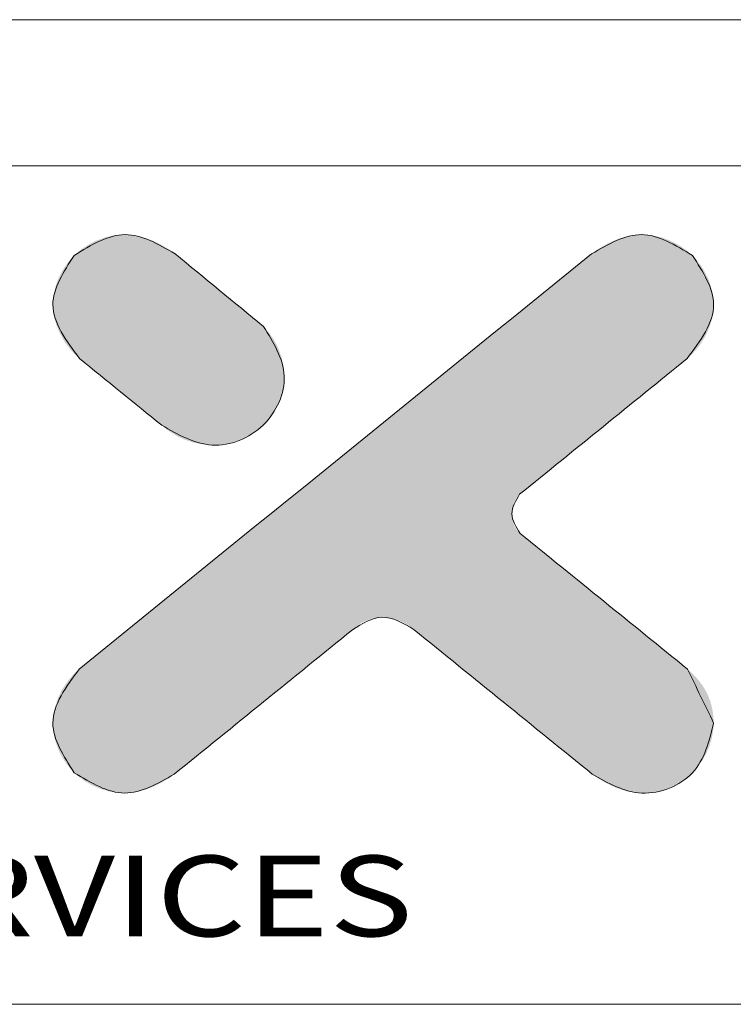
# Model space of a CAD drawing. Extents: x -283 to 699, y -327 to 321.
# Drawn here: x -125 to -77, y 254 to 321 of the extents above; entities that cross this region are included whole.
import ezdxf
from ezdxf.enums import TextEntityAlignment as Align

# ---------------------------------------------------------------- set-up
doc = ezdxf.new("R2010")
doc.units = 0
doc.header["$LTSCALE"] = 1.21
doc.header["$MEASUREMENT"] = 0
doc.layers.get('0').update_dxf_attribs({"linetype": 'CONTINUOUS', "lineweight": 20})
doc.layers.add('DI', color=3, linetype='CONTINUOUS', lineweight=9)
doc.styles.add('TEXTSTYLE_0', font='txt', dxfattribs={"width": 0.8})

# ---------------------------------------------------------------- blocks, each defined once
blk = doc.blocks.new('BOX-ben')
at = {"color": 7, "linetype": 'Continuous'}
for p, q in [((185.786, 284.993), (-335.642, 284.993)), ((180.252, 279.459), (-330.108, 279.459)), ((-330.108, 247.725), (180.252, 247.725))]:
    blk.add_line(p, q, dxfattribs=at)
at = {"color": 40, "linetype": 'Continuous'}
for points, knots in [([(-242.219, 276.134), (-242.85, 276.498), (-244.13, 277.236), (-245.394, 276.465), (-246.036, 276.073)], [0, 0, 0, 0, 2.022046, 4.104819, 4.104819, 4.104819, 4.104819]), ([(-222.637, 276.069), (-223.278, 276.463), (-224.541, 277.238), (-225.821, 276.497), (-226.451, 276.132)], [0, 0, 0, 0, 2.082347, 4.105022, 4.105022, 4.105022, 4.105022]), ([(-246.036, 276.073), (-246.439, 275.448), (-247.295, 274.123), (-246.338, 272.843), (-245.833, 272.167)], [0, 0, 0, 0, 2.031592, 4.309718, 4.309718, 4.309718, 4.309718]), ([(-222.836, 272.167), (-222.333, 272.843), (-221.381, 274.123), (-222.235, 275.446), (-222.637, 276.069)], [0, 0, 0, 0, 2.275645, 4.303244, 4.303244, 4.303244, 4.303244]), ([(-242.723, 269.644), (-242.105, 269.289), (-240.858, 268.572), (-238.693, 269.42), (-237.742, 271.564), (-238.494, 272.774), (-238.871, 273.38)], [0, 0, 0, 0, 2.049446, 4.128268, 6.149195, 8.176565, 8.176565, 8.176565, 8.176565]), ([(-229.161, 265.551), (-229.314, 265.797), (-229.62, 266.287), (-229.323, 266.782), (-229.175, 267.028)], [0, 0, 0, 0, 0.801134, 1.595132, 1.595132, 1.595132, 1.595132]), ([(-235.5, 261.904), (-235.131, 262.134), (-234.363, 262.615), (-233.579, 262.147), (-233.171, 261.904)], [0, 0, 0, 0, 1.205745, 2.514702, 2.514702, 2.514702, 2.514702]), ([(-245.849, 260.414), (-246.346, 259.737), (-247.291, 258.451), (-246.44, 257.122), (-246.037, 256.492)], [0, 0, 0, 0, 2.272599, 4.316611, 4.316611, 4.316611, 4.316611]), ([(-226.424, 256.437), (-225.822, 256.094), (-224.599, 255.398), (-222.344, 256.288), (-222.001, 257.679), (-221.831, 258.371)], [0, 0, 0, 0, 2.006905, 4.074444, 6.116322, 6.116322, 6.116322, 6.116322]), ([(-246.037, 256.492), (-245.401, 256.108), (-244.144, 255.349), (-242.873, 256.077), (-242.246, 256.437)], [0, 0, 0, 0, 2.064126, 4.072995, 4.072995, 4.072995, 4.072995])]:
    blk.add_open_spline(points, degree=3, knots=knots, dxfattribs=at)
at = {"color": 3, "linetype": 'Continuous'}
for points, knots in [([(-246.036, 276.073), (-245.394, 276.465), (-244.13, 277.236), (-242.85, 276.498), (-242.219, 276.134)], [0, 0, 0, 0, 2.082772, 4.104819, 4.104819, 4.104819, 4.104819]), ([(-226.451, 276.132), (-225.821, 276.497), (-224.541, 277.238), (-223.278, 276.463), (-222.637, 276.069)], [0, 0, 0, 0, 2.022675, 4.105022, 4.105022, 4.105022, 4.105022]), ([(-245.833, 272.167), (-246.338, 272.843), (-247.295, 274.123), (-246.439, 275.448), (-246.036, 276.073)], [0, 0, 0, 0, 2.278126, 4.309718, 4.309718, 4.309718, 4.309718]), ([(-222.637, 276.069), (-222.235, 275.446), (-221.381, 274.123), (-222.333, 272.843), (-222.836, 272.167)], [0, 0, 0, 0, 2.027599, 4.303244, 4.303244, 4.303244, 4.303244]), ([(-238.871, 273.38), (-238.494, 272.774), (-237.742, 271.564), (-238.693, 269.42), (-240.858, 268.572), (-242.105, 269.289), (-242.723, 269.644)], [0, 0, 0, 0, 2.02737, 4.048298, 6.127119, 8.176565, 8.176565, 8.176565, 8.176565]), ([(-229.175, 267.028), (-229.323, 266.782), (-229.62, 266.287), (-229.314, 265.797), (-229.161, 265.551)], [0, 0, 0, 0, 0.793998, 1.595132, 1.595132, 1.595132, 1.595132]), ([(-233.171, 261.904), (-233.579, 262.147), (-234.363, 262.615), (-235.131, 262.134), (-235.5, 261.904)], [0, 0, 0, 0, 1.308957, 2.514702, 2.514702, 2.514702, 2.514702]), ([(-246.037, 256.492), (-246.44, 257.122), (-247.291, 258.451), (-246.346, 259.737), (-245.849, 260.414)], [0, 0, 0, 0, 2.044013, 4.316611, 4.316611, 4.316611, 4.316611]), ([(-221.831, 258.371), (-222.001, 257.679), (-222.344, 256.288), (-224.599, 255.398), (-225.822, 256.094), (-226.424, 256.437)], [0, 0, 0, 0, 2.041878, 4.109417, 6.116322, 6.116322, 6.116322, 6.116322]), ([(-242.246, 256.437), (-242.873, 256.077), (-244.144, 255.349), (-245.401, 256.108), (-246.037, 256.492)], [0, 0, 0, 0, 2.00887, 4.072995, 4.072995, 4.072995, 4.072995])]:
    blk.add_open_spline(points, degree=3, knots=knots, dxfattribs=at)
at = {"color": 40, "linetype": 'Continuous'}
for points in [[(-226.451, 276.132), (-232.917, 270.893), (-239.383, 265.654), (-245.849, 260.414)], [(-238.871, 273.38), (-239.987, 274.298), (-241.103, 275.216), (-242.219, 276.134)], [(-245.833, 272.167), (-244.796, 271.326), (-243.76, 270.485), (-242.723, 269.644)], [(-229.175, 267.028), (-227.062, 268.741), (-224.949, 270.454), (-222.836, 272.167)], [(-222.821, 260.414), (-224.935, 262.127), (-227.048, 263.839), (-229.161, 265.551)], [(-242.246, 256.437), (-239.997, 258.259), (-237.749, 260.081), (-235.5, 261.904)], [(-233.171, 261.904), (-230.922, 260.081), (-228.673, 258.259), (-226.424, 256.437)], [(-221.831, 258.371), (-222.161, 259.052), (-222.491, 259.733), (-222.821, 260.414)]]:
    blk.add_open_spline(points, degree=3, dxfattribs=at)
at = {"color": 3, "linetype": 'Continuous'}
for points in [[(-245.849, 260.414), (-239.383, 265.654), (-232.917, 270.893), (-226.451, 276.132)], [(-242.219, 276.134), (-241.103, 275.216), (-239.987, 274.298), (-238.871, 273.38)], [(-242.723, 269.644), (-243.76, 270.485), (-244.796, 271.326), (-245.833, 272.167)], [(-222.836, 272.167), (-224.949, 270.454), (-227.062, 268.741), (-229.175, 267.028)], [(-229.161, 265.551), (-227.048, 263.839), (-224.935, 262.127), (-222.821, 260.414)], [(-235.5, 261.904), (-237.749, 260.081), (-239.997, 258.259), (-242.246, 256.437)], [(-226.424, 256.437), (-228.673, 258.259), (-230.922, 260.081), (-233.171, 261.904)]]:
    blk.add_open_spline(points, degree=3, dxfattribs=at)
at = {"color": 40, "linetype": 'Continuous'}
for points in [[(-245.623, 276.401), (-245.393, 276.536), (-242.643, 276.42)], [(-245.393, 276.536), (-245.149, 276.65), (-243.106, 276.649)], [(-242.87, 276.543), (-245.393, 276.536), (-243.106, 276.649)], [(-242.87, 276.543), (-242.643, 276.42), (-245.393, 276.536)], [(-245.149, 276.65), (-244.896, 276.741), (-243.349, 276.735)], [(-243.349, 276.735), (-243.106, 276.649), (-245.149, 276.65)], [(-244.896, 276.741), (-244.636, 276.807), (-243.598, 276.801)], [(-243.598, 276.801), (-243.349, 276.735), (-244.896, 276.741)], [(-244.636, 276.807), (-244.372, 276.847), (-243.851, 276.843)], [(-243.851, 276.843), (-243.598, 276.801), (-244.636, 276.807)], [(-244.107, 276.859), (-243.851, 276.843), (-244.372, 276.847)], [(-226.029, 276.42), (-225.801, 276.543), (-223.278, 276.534)], [(-223.278, 276.534), (-223.048, 276.399), (-226.029, 276.42)], [(-225.566, 276.649), (-223.521, 276.649), (-225.801, 276.543)], [(-223.521, 276.649), (-223.278, 276.534), (-225.801, 276.543)], [(-225.566, 276.649), (-225.322, 276.735), (-223.521, 276.649)], [(-225.322, 276.735), (-225.073, 276.801), (-223.774, 276.74)], [(-223.774, 276.74), (-223.521, 276.649), (-225.322, 276.735)], [(-225.073, 276.801), (-224.82, 276.843), (-224.034, 276.807)], [(-224.034, 276.807), (-223.774, 276.74), (-225.073, 276.801)], [(-224.82, 276.843), (-224.564, 276.859), (-224.298, 276.847)], [(-224.298, 276.847), (-224.034, 276.807), (-224.82, 276.843)], [(-246.036, 276.073), (-245.839, 276.246), (-242.219, 276.134)], [(-245.839, 276.246), (-245.623, 276.401), (-242.425, 276.283)], [(-242.425, 276.283), (-242.219, 276.134), (-245.839, 276.246)], [(-242.643, 276.42), (-242.425, 276.283), (-245.623, 276.401)], [(-226.451, 276.132), (-222.833, 276.243), (-226.524, 276.074)], [(-222.833, 276.243), (-222.637, 276.069), (-226.524, 276.074)], [(-226.451, 276.132), (-226.246, 276.282), (-222.833, 276.243)], [(-226.246, 276.282), (-226.029, 276.42), (-223.048, 276.399)], [(-223.048, 276.399), (-222.833, 276.243), (-226.246, 276.282)], [(-246.366, 275.679), (-246.209, 275.885), (-241.824, 275.809)], [(-241.696, 275.704), (-246.366, 275.679), (-241.824, 275.809)], [(-246.209, 275.885), (-246.036, 276.073), (-242.112, 276.046)], [(-242.034, 275.981), (-246.209, 275.885), (-242.112, 276.046)], [(-241.937, 275.902), (-246.209, 275.885), (-242.034, 275.981)], [(-241.937, 275.902), (-241.824, 275.809), (-246.209, 275.885)], [(-242.207, 276.124), (-246.036, 276.073), (-242.219, 276.134)], [(-242.17, 276.094), (-246.036, 276.073), (-242.207, 276.124)], [(-242.17, 276.094), (-242.112, 276.046), (-246.036, 276.073)], [(-227.072, 275.63), (-226.734, 275.903), (-222.463, 275.882)], [(-222.307, 275.677), (-227.072, 275.63), (-222.463, 275.882)], [(-226.734, 275.903), (-226.524, 276.074), (-222.637, 276.069)], [(-222.637, 276.069), (-222.463, 275.882), (-226.734, 275.903)], [(-246.622, 275.224), (-246.505, 275.458), (-241.243, 275.331)], [(-246.505, 275.458), (-246.366, 275.679), (-241.555, 275.588)], [(-241.404, 275.463), (-246.505, 275.458), (-241.555, 275.588)], [(-241.404, 275.463), (-241.243, 275.331), (-246.505, 275.458)], [(-241.696, 275.704), (-241.555, 275.588), (-246.366, 275.679)], [(-227.526, 275.262), (-227.072, 275.63), (-222.169, 275.456)], [(-222.169, 275.456), (-222.052, 275.222), (-227.526, 275.262)], [(-222.307, 275.677), (-222.169, 275.456), (-227.072, 275.63)], [(-246.717, 274.979), (-246.622, 275.224), (-241.075, 275.193)], [(-240.901, 275.05), (-246.717, 274.979), (-241.075, 275.193)], [(-240.901, 275.05), (-240.724, 274.904), (-246.717, 274.979)], [(-241.243, 275.331), (-241.075, 275.193), (-246.622, 275.224)], [(-228.086, 274.808), (-227.526, 275.262), (-222.052, 275.222)], [(-221.957, 274.978), (-228.086, 274.808), (-222.052, 275.222)], [(-246.829, 274.469), (-246.787, 274.727), (-240.366, 274.61)], [(-246.787, 274.727), (-246.717, 274.979), (-240.724, 274.904)], [(-240.545, 274.757), (-246.787, 274.727), (-240.724, 274.904)], [(-240.545, 274.757), (-240.366, 274.61), (-246.787, 274.727)], [(-228.742, 274.276), (-228.086, 274.808), (-221.888, 274.726)], [(-221.845, 274.469), (-228.742, 274.276), (-221.888, 274.726)], [(-221.957, 274.978), (-221.888, 274.726), (-228.086, 274.808)], [(-246.843, 274.209), (-246.829, 274.469), (-240.189, 274.464)], [(-240.015, 274.321), (-246.843, 274.209), (-240.189, 274.464)], [(-240.015, 274.321), (-239.847, 274.183), (-246.843, 274.209)], [(-240.366, 274.61), (-240.189, 274.464), (-246.829, 274.469)], [(-221.845, 274.469), (-221.831, 274.209), (-228.742, 274.276)], [(-246.827, 273.949), (-246.843, 274.209), (-239.847, 274.183)], [(-239.687, 274.051), (-246.827, 273.949), (-239.847, 274.183)], [(-239.687, 274.051), (-239.535, 273.926), (-246.827, 273.949)], [(-246.782, 273.692), (-246.827, 273.949), (-239.535, 273.926)], [(-239.394, 273.81), (-246.782, 273.692), (-239.535, 273.926)], [(-229.482, 273.676), (-228.742, 274.276), (-221.831, 274.209)], [(-221.847, 273.949), (-229.482, 273.676), (-221.831, 274.209)], [(-221.892, 273.692), (-229.482, 273.676), (-221.847, 273.949)], [(-239.266, 273.705), (-246.782, 273.692), (-239.394, 273.81)], [(-239.266, 273.705), (-239.153, 273.612), (-246.782, 273.692)], [(-246.71, 273.44), (-246.782, 273.692), (-239.153, 273.612)], [(-239.057, 273.532), (-246.71, 273.44), (-239.153, 273.612)], [(-230.297, 273.016), (-229.482, 273.676), (-221.963, 273.44)], [(-221.892, 273.692), (-221.963, 273.44), (-229.482, 273.676)], [(-238.978, 273.468), (-246.71, 273.44), (-239.057, 273.532)], [(-238.978, 273.468), (-238.92, 273.42), (-246.71, 273.44)], [(-246.613, 273.195), (-246.71, 273.44), (-238.92, 273.42)], [(-238.884, 273.39), (-246.613, 273.195), (-238.92, 273.42)], [(-238.871, 273.38), (-246.613, 273.195), (-238.884, 273.39)], [(-238.871, 273.38), (-238.646, 273.125), (-246.613, 273.195)], [(-246.494, 272.96), (-246.613, 273.195), (-238.646, 273.125)], [(-222.059, 273.195), (-230.297, 273.016), (-221.963, 273.44)], [(-222.059, 273.195), (-222.177, 272.96), (-230.297, 273.016)], [(-238.646, 273.125), (-238.454, 272.839), (-246.494, 272.96)], [(-246.354, 272.738), (-246.494, 272.96), (-238.454, 272.839)], [(-246.354, 272.738), (-238.454, 272.839), (-246.196, 272.529)], [(-238.454, 272.839), (-238.299, 272.528), (-246.196, 272.529)], [(-231.175, 272.304), (-230.297, 273.016), (-222.177, 272.96)], [(-222.316, 272.737), (-231.175, 272.304), (-222.177, 272.96)], [(-246.022, 272.338), (-246.196, 272.529), (-238.299, 272.528)], [(-238.299, 272.528), (-238.184, 272.198), (-246.022, 272.338)], [(-222.473, 272.529), (-231.175, 272.304), (-222.316, 272.737)], [(-222.647, 272.338), (-231.175, 272.304), (-222.473, 272.529)], [(-245.833, 272.167), (-246.022, 272.338), (-238.184, 272.198)], [(-245.833, 272.167), (-238.184, 272.198), (-245.821, 272.157)], [(-245.821, 272.157), (-238.184, 272.198), (-245.787, 272.13)], [(-245.787, 272.13), (-238.184, 272.198), (-245.733, 272.086)], [(-245.733, 272.086), (-238.184, 272.198), (-245.661, 272.027)], [(-245.661, 272.027), (-238.184, 272.198), (-245.571, 271.954)], [(-245.571, 271.954), (-238.184, 272.198), (-245.466, 271.869)], [(-238.184, 272.198), (-238.112, 271.857), (-245.466, 271.869)], [(-232.107, 271.55), (-231.175, 272.304), (-222.836, 272.167)], [(-222.86, 272.148), (-232.107, 271.55), (-222.836, 272.167)], [(-222.928, 272.092), (-232.107, 271.55), (-222.86, 272.148)], [(-223.039, 272.003), (-232.107, 271.55), (-222.928, 272.092)], [(-222.647, 272.338), (-222.836, 272.167), (-231.175, 272.304)], [(-245.347, 271.773), (-245.466, 271.869), (-238.112, 271.857)], [(-245.347, 271.773), (-238.112, 271.857), (-245.216, 271.667)], [(-245.216, 271.667), (-238.112, 271.857), (-245.076, 271.553)], [(-238.112, 271.857), (-238.087, 271.51), (-245.076, 271.553)], [(-223.187, 271.882), (-232.107, 271.55), (-223.039, 272.003)], [(-223.37, 271.734), (-232.107, 271.55), (-223.187, 271.882)], [(-223.584, 271.56), (-232.107, 271.55), (-223.37, 271.734)], [(-244.926, 271.431), (-245.076, 271.553), (-238.087, 271.51)], [(-244.926, 271.431), (-238.087, 271.51), (-244.77, 271.305)], [(-244.77, 271.305), (-238.087, 271.51), (-244.609, 271.174)], [(-238.087, 271.51), (-238.111, 271.165), (-244.609, 271.174)], [(-233.08, 270.761), (-232.107, 271.55), (-223.826, 271.364)], [(-224.093, 271.148), (-233.08, 270.761), (-223.826, 271.364)], [(-223.584, 271.56), (-223.826, 271.364), (-232.107, 271.55)], [(-244.444, 271.04), (-244.609, 271.174), (-238.111, 271.165)], [(-244.444, 271.04), (-238.111, 271.165), (-244.278, 270.906)], [(-238.111, 271.165), (-238.183, 270.827), (-244.278, 270.906)], [(-224.38, 270.915), (-233.08, 270.761), (-224.093, 271.148)], [(-244.112, 270.771), (-244.278, 270.906), (-238.183, 270.827)], [(-244.112, 270.771), (-238.183, 270.827), (-243.947, 270.637)], [(-243.947, 270.637), (-238.183, 270.827), (-243.786, 270.506)], [(-238.183, 270.827), (-238.298, 270.5), (-243.786, 270.506)], [(-234.086, 269.946), (-233.08, 270.761), (-224.684, 270.669)], [(-225.002, 270.411), (-234.086, 269.946), (-224.684, 270.669)], [(-224.38, 270.915), (-224.684, 270.669), (-233.08, 270.761)], [(-243.63, 270.38), (-243.786, 270.506), (-238.298, 270.5)], [(-243.63, 270.38), (-238.298, 270.5), (-243.481, 270.259)], [(-238.298, 270.5), (-238.455, 270.192), (-243.481, 270.259)], [(-243.34, 270.144), (-243.481, 270.259), (-238.455, 270.192)], [(-225.331, 270.144), (-234.086, 269.946), (-225.002, 270.411)], [(-243.34, 270.144), (-238.455, 270.192), (-243.209, 270.038)], [(-243.209, 270.038), (-238.455, 270.192), (-243.091, 269.942)], [(-238.455, 270.192), (-238.65, 269.907), (-243.091, 269.942)], [(-242.985, 269.857), (-243.091, 269.942), (-238.65, 269.907)], [(-242.985, 269.857), (-238.65, 269.907), (-242.896, 269.784)], [(-242.896, 269.784), (-238.65, 269.907), (-242.823, 269.725)], [(-242.823, 269.725), (-238.65, 269.907), (-242.769, 269.681)], [(-242.769, 269.681), (-238.65, 269.907), (-242.735, 269.654)], [(-238.65, 269.907), (-238.88, 269.651), (-242.735, 269.654)], [(-235.113, 269.114), (-234.086, 269.946), (-225.666, 269.872)], [(-226.005, 269.598), (-235.113, 269.114), (-225.666, 269.872)], [(-225.331, 270.144), (-225.666, 269.872), (-234.086, 269.946)], [(-242.723, 269.644), (-242.735, 269.654), (-238.88, 269.651)], [(-242.723, 269.644), (-238.88, 269.651), (-242.459, 269.426)], [(-238.88, 269.651), (-239.15, 269.424), (-242.459, 269.426)], [(-226.344, 269.323), (-235.113, 269.114), (-226.005, 269.598)], [(-242.165, 269.242), (-242.459, 269.426), (-239.15, 269.424)], [(-239.15, 269.424), (-239.449, 269.235), (-242.165, 269.242)], [(-241.848, 269.095), (-242.165, 269.242), (-239.449, 269.235)], [(-239.449, 269.235), (-239.77, 269.086), (-241.848, 269.095)], [(-241.513, 268.987), (-241.848, 269.095), (-239.77, 269.086)], [(-239.77, 269.086), (-240.109, 268.978), (-241.513, 268.987)], [(-236.15, 268.273), (-235.113, 269.114), (-226.68, 269.051)], [(-226.344, 269.323), (-226.68, 269.051), (-235.113, 269.114)], [(-241.168, 268.919), (-241.513, 268.987), (-240.109, 268.978)], [(-240.109, 268.978), (-240.46, 268.914), (-241.168, 268.919)], [(-240.816, 268.894), (-241.168, 268.919), (-240.46, 268.914)], [(-227.009, 268.784), (-236.15, 268.273), (-226.68, 269.051)], [(-227.327, 268.526), (-236.15, 268.273), (-227.009, 268.784)], [(-227.631, 268.28), (-236.15, 268.273), (-227.327, 268.526)], [(-237.188, 267.433), (-236.15, 268.273), (-227.918, 268.047)], [(-228.184, 267.831), (-237.188, 267.433), (-227.918, 268.047)], [(-227.631, 268.28), (-227.918, 268.047), (-236.15, 268.273)], [(-228.426, 267.635), (-237.188, 267.433), (-228.184, 267.831)], [(-228.641, 267.461), (-237.188, 267.433), (-228.426, 267.635)], [(-238.214, 266.601), (-237.188, 267.433), (-228.824, 267.313)], [(-228.972, 267.192), (-238.214, 266.601), (-228.824, 267.313)], [(-228.641, 267.461), (-228.824, 267.313), (-237.188, 267.433)], [(-229.083, 267.103), (-238.214, 266.601), (-228.972, 267.192)], [(-229.151, 267.047), (-238.214, 266.601), (-229.083, 267.103)], [(-229.175, 267.028), (-238.214, 266.601), (-229.151, 267.047)], [(-229.241, 266.954), (-238.214, 266.601), (-229.175, 267.028)], [(-229.3, 266.872), (-238.214, 266.601), (-229.241, 266.954)], [(-229.35, 266.785), (-238.214, 266.601), (-229.3, 266.872)], [(-239.22, 265.786), (-238.214, 266.601), (-229.425, 266.596)], [(-229.45, 266.496), (-239.22, 265.786), (-229.425, 266.596)], [(-229.464, 266.394), (-239.22, 265.786), (-229.45, 266.496)], [(-229.392, 266.693), (-238.214, 266.601), (-229.35, 266.785)], [(-229.392, 266.693), (-229.425, 266.596), (-238.214, 266.601)], [(-229.469, 266.291), (-239.22, 265.786), (-229.464, 266.394)], [(-229.465, 266.198), (-239.22, 265.786), (-229.469, 266.291)], [(-229.453, 266.105), (-239.22, 265.786), (-229.465, 266.198)], [(-229.434, 266.015), (-239.22, 265.786), (-229.453, 266.105)], [(-240.194, 264.997), (-239.22, 265.786), (-229.329, 265.76)], [(-229.28, 265.684), (-240.194, 264.997), (-229.329, 265.76)], [(-229.406, 265.926), (-239.22, 265.786), (-229.434, 266.015)], [(-229.371, 265.841), (-239.22, 265.786), (-229.406, 265.926)], [(-229.371, 265.841), (-229.329, 265.76), (-239.22, 265.786)], [(-229.224, 265.615), (-240.194, 264.997), (-229.28, 265.684)], [(-229.161, 265.551), (-240.194, 264.997), (-229.224, 265.615)], [(-229.137, 265.532), (-240.194, 264.997), (-229.161, 265.551)], [(-229.068, 265.477), (-240.194, 264.997), (-229.137, 265.532)], [(-228.958, 265.387), (-240.194, 264.997), (-229.068, 265.477)], [(-228.809, 265.267), (-240.194, 264.997), (-228.958, 265.387)], [(-241.125, 264.242), (-240.194, 264.997), (-228.412, 264.945)], [(-228.626, 265.119), (-240.194, 264.997), (-228.809, 265.267)], [(-228.626, 265.119), (-228.412, 264.945), (-240.194, 264.997)], [(-228.17, 264.749), (-241.125, 264.242), (-228.412, 264.945)], [(-227.904, 264.533), (-241.125, 264.242), (-228.17, 264.749)], [(-242.003, 263.53), (-241.125, 264.242), (-227.312, 264.054)], [(-227.617, 264.3), (-241.125, 264.242), (-227.904, 264.533)], [(-227.617, 264.3), (-227.312, 264.054), (-241.125, 264.242)], [(-226.994, 263.796), (-242.003, 263.53), (-227.312, 264.054)], [(-226.33, 263.258), (-242.818, 262.87), (-226.666, 263.53)], [(-242.818, 262.87), (-242.003, 263.53), (-226.666, 263.53)], [(-226.994, 263.796), (-226.666, 263.53), (-242.003, 263.53)], [(-225.991, 262.983), (-242.818, 262.87), (-226.33, 263.258)], [(-243.559, 262.27), (-242.818, 262.87), (-225.652, 262.708)], [(-225.991, 262.983), (-225.652, 262.708), (-242.818, 262.87)], [(-234.391, 262.377), (-243.559, 262.27), (-225.652, 262.708)], [(-234.544, 262.367), (-243.559, 262.27), (-234.391, 262.377)], [(-225.316, 262.436), (-234.391, 262.377), (-225.652, 262.708)], [(-234.391, 262.377), (-225.316, 262.436), (-234.243, 262.372)], [(-234.243, 262.372), (-225.316, 262.436), (-234.096, 262.353)], [(-234.096, 262.353), (-225.316, 262.436), (-233.952, 262.32)], [(-233.952, 262.32), (-225.316, 262.436), (-233.81, 262.275)], [(-233.81, 262.275), (-225.316, 262.436), (-233.671, 262.219)], [(-225.316, 262.436), (-224.988, 262.17), (-233.671, 262.219)], [(-244.214, 261.739), (-243.559, 262.27), (-234.991, 262.243)], [(-235.131, 262.175), (-244.214, 261.739), (-234.991, 262.243)], [(-235.263, 262.095), (-244.214, 261.739), (-235.131, 262.175)], [(-235.386, 262.004), (-244.214, 261.739), (-235.263, 262.095)], [(-235.5, 261.904), (-244.214, 261.739), (-235.386, 262.004)], [(-234.696, 262.34), (-243.559, 262.27), (-234.544, 262.367)], [(-234.846, 262.298), (-243.559, 262.27), (-234.696, 262.34)], [(-234.846, 262.298), (-234.991, 262.243), (-243.559, 262.27)], [(-233.537, 262.152), (-233.671, 262.219), (-224.988, 262.17)], [(-233.537, 262.152), (-224.988, 262.17), (-233.409, 262.077)], [(-233.409, 262.077), (-224.988, 262.17), (-233.286, 261.994)], [(-224.988, 262.17), (-224.67, 261.912), (-233.286, 261.994)], [(-244.774, 261.285), (-244.214, 261.739), (-235.715, 261.729)], [(-235.873, 261.601), (-244.774, 261.285), (-235.715, 261.729)], [(-235.525, 261.883), (-244.214, 261.739), (-235.5, 261.904)], [(-235.598, 261.824), (-244.214, 261.739), (-235.525, 261.883)], [(-235.598, 261.824), (-235.715, 261.729), (-244.214, 261.739)], [(-233.171, 261.904), (-233.286, 261.994), (-224.67, 261.912)], [(-233.171, 261.904), (-224.67, 261.912), (-233.146, 261.883)], [(-233.146, 261.883), (-224.67, 261.912), (-233.072, 261.824)], [(-233.072, 261.824), (-224.67, 261.912), (-232.955, 261.729)], [(-224.67, 261.912), (-224.365, 261.665), (-232.955, 261.729)], [(-232.797, 261.601), (-232.955, 261.729), (-224.365, 261.665)], [(-232.797, 261.601), (-224.365, 261.665), (-232.602, 261.443)], [(-224.365, 261.665), (-224.078, 261.433), (-232.602, 261.443)], [(-245.229, 260.917), (-244.774, 261.285), (-236.296, 261.258)], [(-236.554, 261.049), (-245.229, 260.917), (-236.296, 261.258)], [(-236.068, 261.443), (-244.774, 261.285), (-235.873, 261.601)], [(-236.068, 261.443), (-236.296, 261.258), (-244.774, 261.285)], [(-232.374, 261.258), (-232.602, 261.443), (-224.078, 261.433)], [(-224.078, 261.433), (-223.812, 261.217), (-232.374, 261.258)], [(-232.117, 261.049), (-232.374, 261.258), (-223.812, 261.217)], [(-245.566, 260.644), (-245.229, 260.917), (-236.837, 260.82)], [(-236.554, 261.049), (-236.837, 260.82), (-245.229, 260.917)], [(-223.812, 261.217), (-223.57, 261.021), (-232.117, 261.049)], [(-231.833, 260.82), (-232.117, 261.049), (-223.57, 261.021)], [(-223.356, 260.847), (-231.833, 260.82), (-223.57, 261.021)], [(-245.776, 260.473), (-237.143, 260.572), (-245.849, 260.414)], [(-237.143, 260.572), (-237.467, 260.31), (-245.849, 260.414)], [(-245.776, 260.473), (-245.566, 260.644), (-237.143, 260.572)], [(-236.837, 260.82), (-237.143, 260.572), (-245.566, 260.644)], [(-223.356, 260.847), (-223.173, 260.699), (-231.833, 260.82)], [(-231.528, 260.572), (-231.833, 260.82), (-223.173, 260.699)], [(-223.024, 260.579), (-231.528, 260.572), (-223.173, 260.699)], [(-223.024, 260.579), (-222.914, 260.489), (-231.528, 260.572)], [(-231.204, 260.31), (-231.528, 260.572), (-222.914, 260.489)], [(-246.036, 260.242), (-237.467, 260.31), (-246.208, 260.05)], [(-237.467, 260.31), (-237.805, 260.035), (-246.208, 260.05)], [(-246.036, 260.242), (-245.849, 260.414), (-237.467, 260.31)], [(-222.845, 260.434), (-231.204, 260.31), (-222.914, 260.489)], [(-222.821, 260.414), (-231.204, 260.31), (-222.845, 260.434)], [(-222.821, 260.414), (-222.65, 260.26), (-231.204, 260.31)], [(-230.865, 260.035), (-231.204, 260.31), (-222.65, 260.26)], [(-222.494, 260.1), (-230.865, 260.035), (-222.65, 260.26)], [(-246.501, 259.619), (-246.364, 259.842), (-238.155, 259.752)], [(-246.364, 259.842), (-246.208, 260.05), (-237.805, 260.035)], [(-237.805, 260.035), (-238.155, 259.752), (-246.364, 259.842)], [(-222.494, 260.1), (-222.355, 259.933), (-230.865, 260.035)], [(-230.515, 259.752), (-230.865, 260.035), (-222.355, 259.933)], [(-222.232, 259.76), (-230.515, 259.752), (-222.355, 259.933)], [(-246.617, 259.384), (-246.501, 259.619), (-238.512, 259.463)], [(-238.512, 259.463), (-238.873, 259.17), (-246.617, 259.384)], [(-238.155, 259.752), (-238.512, 259.463), (-246.501, 259.619)], [(-222.232, 259.76), (-222.126, 259.58), (-230.515, 259.752)], [(-230.158, 259.463), (-230.515, 259.752), (-222.126, 259.58)], [(-222.126, 259.58), (-222.036, 259.395), (-230.158, 259.463)], [(-229.798, 259.17), (-230.158, 259.463), (-222.036, 259.395)], [(-221.962, 259.203), (-229.798, 259.17), (-222.036, 259.395)], [(-246.712, 259.139), (-238.873, 259.17), (-246.782, 258.887)], [(-238.873, 259.17), (-239.234, 258.878), (-246.782, 258.887)], [(-246.712, 259.139), (-246.617, 259.384), (-238.873, 259.17)], [(-221.962, 259.203), (-221.905, 259.004), (-229.798, 259.17)], [(-229.437, 258.878), (-229.798, 259.17), (-221.905, 259.004)], [(-246.827, 258.63), (-246.782, 258.887), (-239.234, 258.878)], [(-239.234, 258.878), (-239.591, 258.588), (-246.827, 258.63)], [(-221.905, 259.004), (-221.864, 258.799), (-229.437, 258.878)], [(-229.08, 258.588), (-229.437, 258.878), (-221.864, 258.799)], [(-221.864, 258.799), (-221.839, 258.588), (-229.08, 258.588)], [(-246.843, 258.371), (-246.827, 258.63), (-239.591, 258.588)], [(-239.591, 258.588), (-239.941, 258.305), (-246.843, 258.371)], [(-246.83, 258.108), (-246.843, 258.371), (-239.941, 258.305)], [(-239.941, 258.305), (-240.279, 258.031), (-246.83, 258.108)], [(-228.73, 258.305), (-229.08, 258.588), (-221.839, 258.588)], [(-221.831, 258.371), (-228.73, 258.305), (-221.839, 258.588)], [(-221.831, 258.371), (-221.849, 258.078), (-228.73, 258.305)], [(-228.391, 258.031), (-228.73, 258.305), (-221.849, 258.078)], [(-246.788, 257.848), (-246.83, 258.108), (-240.279, 258.031)], [(-240.279, 258.031), (-240.603, 257.768), (-246.788, 257.848)], [(-221.849, 258.078), (-221.902, 257.787), (-228.391, 258.031)], [(-228.067, 257.768), (-228.391, 258.031), (-221.902, 257.787)], [(-246.72, 257.593), (-246.788, 257.848), (-240.603, 257.768)], [(-240.603, 257.768), (-240.909, 257.52), (-246.72, 257.593)], [(-246.626, 257.346), (-246.72, 257.593), (-240.909, 257.52)], [(-228.067, 257.768), (-221.902, 257.787), (-227.762, 257.52)], [(-221.902, 257.787), (-221.989, 257.501), (-227.762, 257.52)], [(-240.909, 257.52), (-241.192, 257.291), (-246.626, 257.346)], [(-246.509, 257.109), (-246.626, 257.346), (-241.192, 257.291)], [(-241.192, 257.291), (-241.449, 257.082), (-246.509, 257.109)], [(-227.478, 257.291), (-227.762, 257.52), (-221.989, 257.501)], [(-221.989, 257.501), (-222.106, 257.225), (-227.478, 257.291)], [(-227.221, 257.082), (-227.478, 257.291), (-222.106, 257.225)], [(-222.106, 257.225), (-222.254, 256.962), (-227.221, 257.082)], [(-246.371, 256.887), (-246.509, 257.109), (-241.449, 257.082)], [(-241.678, 256.897), (-246.371, 256.887), (-241.449, 257.082)], [(-241.678, 256.897), (-241.872, 256.739), (-246.371, 256.887)], [(-246.213, 256.68), (-246.371, 256.887), (-241.872, 256.739)], [(-226.993, 256.897), (-227.221, 257.082), (-222.254, 256.962)], [(-226.993, 256.897), (-222.254, 256.962), (-226.798, 256.739)], [(-222.254, 256.962), (-222.43, 256.716), (-226.798, 256.739)], [(-241.872, 256.739), (-242.03, 256.611), (-246.213, 256.68)], [(-246.037, 256.492), (-246.213, 256.68), (-242.03, 256.611)], [(-242.148, 256.516), (-246.037, 256.492), (-242.03, 256.611)], [(-242.148, 256.516), (-242.221, 256.457), (-246.037, 256.492)], [(-245.842, 256.322), (-246.037, 256.492), (-242.221, 256.457)], [(-242.246, 256.437), (-245.842, 256.322), (-242.221, 256.457)], [(-242.246, 256.437), (-242.451, 256.288), (-245.842, 256.322)], [(-226.64, 256.611), (-226.798, 256.739), (-222.43, 256.716)], [(-226.64, 256.611), (-222.43, 256.716), (-226.523, 256.516)], [(-222.43, 256.716), (-222.631, 256.492), (-226.523, 256.516)], [(-226.45, 256.457), (-226.523, 256.516), (-222.631, 256.492)], [(-226.45, 256.457), (-222.631, 256.492), (-226.424, 256.437)], [(-222.631, 256.492), (-222.86, 256.291), (-226.424, 256.437)], [(-226.19, 256.269), (-226.424, 256.437), (-222.86, 256.291)], [(-245.628, 256.169), (-245.842, 256.322), (-242.451, 256.288)], [(-242.451, 256.288), (-242.667, 256.153), (-245.628, 256.169)], [(-245.399, 256.037), (-245.628, 256.169), (-242.667, 256.153)], [(-242.667, 256.153), (-242.893, 256.032), (-245.399, 256.037)], [(-245.157, 255.925), (-245.399, 256.037), (-242.893, 256.032)], [(-222.86, 256.291), (-223.111, 256.118), (-226.19, 256.269)], [(-225.94, 256.118), (-226.19, 256.269), (-223.111, 256.118)], [(-225.94, 256.118), (-223.111, 256.118), (-225.678, 255.987)], [(-223.111, 256.118), (-223.379, 255.975), (-225.678, 255.987)], [(-243.127, 255.927), (-245.157, 255.925), (-242.893, 256.032)], [(-243.127, 255.927), (-243.369, 255.842), (-245.157, 255.925)], [(-244.906, 255.836), (-245.157, 255.925), (-243.369, 255.842)], [(-243.369, 255.842), (-243.616, 255.778), (-244.906, 255.836)], [(-244.648, 255.771), (-244.906, 255.836), (-243.616, 255.778)], [(-243.616, 255.778), (-243.868, 255.737), (-244.648, 255.771)], [(-244.386, 255.732), (-244.648, 255.771), (-243.868, 255.737)], [(-243.868, 255.737), (-244.123, 255.721), (-244.386, 255.732)], [(-225.406, 255.879), (-225.678, 255.987), (-223.379, 255.975)], [(-223.379, 255.975), (-223.66, 255.861), (-225.406, 255.879)], [(-225.126, 255.796), (-225.406, 255.879), (-223.66, 255.861)], [(-223.66, 255.861), (-223.952, 255.78), (-225.126, 255.796)], [(-224.839, 255.743), (-225.126, 255.796), (-223.952, 255.78)], [(-223.952, 255.78), (-224.25, 255.733), (-224.839, 255.743)], [(-224.55, 255.721), (-224.839, 255.743), (-224.25, 255.733)]]:
    blk.add_solid(points, dxfattribs=at)
at = {"color": 2, "linetype": 'Continuous', "style": 'TEXTSTYLE_0', "width": 1.011236}
blk.add_text('ENCLOSURES & ASSEMBLY SERVICES', height=3.05164, dxfattribs=at).set_placement((-324.759, 250.3), (-233.21, 250.3), align=Align.FIT)

msp = doc.modelspace()

# ---------------------------------------------------------------- block references
at = {"layer": 'DI', "xscale": 1.800000000000068, "yscale": 1.799999999999954, "zscale": 1.799999999999999}
msp.add_blockref('BOX-ben', (321.387, -192.135), dxfattribs=at)

doc.saveas('drawing.dxf')
